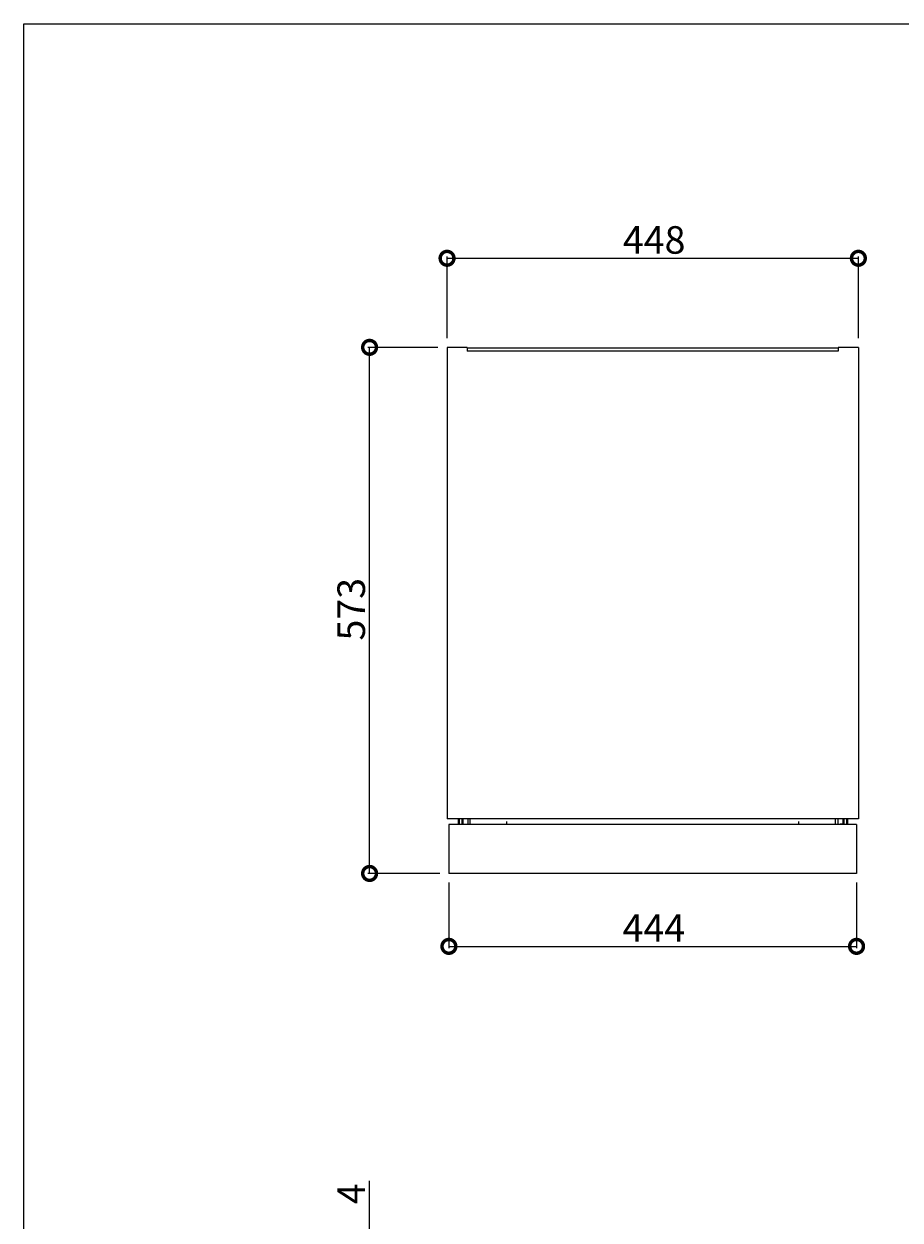
# Model space of a CAD drawing. Extents: x -173 to 5059, y -170 to 3506.
# Drawn here: x 7 to 961, y 2024 to 3326 of the extents above; entities that cross this region are included whole.
import ezdxf

# ---------------------------------------------------------------- set-up
doc = ezdxf.new("R2010")
doc.units = 0
doc.linetypes.add('DASHEDBIDOT', pattern=[12.4, 3, -3, 0.2, -3, 0.2, -3])
doc.layers.get('0').update_dxf_attribs({"linetype": 'CONTINUOUS'})
doc.layers.get('DEFPOINTS').update_dxf_attribs({"linetype": 'CONTINUOUS'})
doc.layers.add('LAYER0000', color=7, linetype='CONTINUOUS')
doc.styles.add('スタイル1', font='txt', dxfattribs={"height": 30})
doc.dimstyles.get("Standard").update_dxf_attribs({"dimtxt": 0.18, "dimasz": 0.18, "dimexe": 0.18, "dimexo": 0.0625, "dimgap": 0.09, "dimtad": 0, "dimtih": 1, "dimtoh": 1, "dimzin": 0, "dimcen": 0.09, "dimazin": 3, "dimtfac": 1, "dimtofl": 0, "dimtmove": 0, "dimatfit": 3})

# ---------------------------------------------------------------- blocks, each defined once
blk = doc.blocks.new('DRAWINGBORDERBLK1')
at = {"layer": 'LAYER0000', "color": 7, "linetype": 'CONTINUOUS'}
for p, q in [((7, 10.33), (7, 286.67)), ((7, 286.67), (413, 286.67))]:
    blk.add_line(p, q, dxfattribs=at)
blk = doc.blocks.new('_DOTSMALL')
at = {"color": 0, "linetype": 'BYBLOCK', "const_width": 0.5}
blk.add_lwpolyline([(-0.0625, 0, 1), (0.0625, 0, 1)], format="xyb", close=True, dxfattribs=at)
blk = doc.blocks.new('*U176')
at = {"color": 0, "style": 'スタイル1'}
blk.add_text('444', height=30, dxfattribs=at).set_placement((659.1, 2326.7))
blk = doc.blocks.new('*D75')
at = {"color": 6}
for p, q in [((469.9, 2391.1), (469.9, 2319.7)), ((913.9, 2391.1), (913.9, 2319.7)), ((469.9, 2321.7), (913.9, 2321.7))]:
    blk.add_line(p, q, dxfattribs=at)
at = {"layer": 'DEFPOINTS', "color": 0}
for p in [(469.9, 2401.1), (913.9, 2401.1), (913.9, 2321.7)]:
    blk.add_point(p, dxfattribs=at)
blk.add_blockref('*U176', (0, 0))
at = {"color": 6, "xscale": 30, "yscale": 30, "zscale": 30, "rotation": 180}
blk.add_blockref('_DOTSMALL', (469.9, 2321.7), dxfattribs=at)
at = {"color": 6, "xscale": 30, "yscale": 30, "zscale": 30}
blk.add_blockref('_DOTSMALL', (913.9, 2321.7), dxfattribs=at)
blk = doc.blocks.new('*U215')
at = {"color": 0, "style": 'スタイル1'}
blk.add_text('573', height=30, rotation=90, dxfattribs=at).set_placement((378.5, 2654.8))
blk = doc.blocks.new('*D76')
at = {"color": 6}
for p, q in [((457.9, 2974.1), (381.5, 2974.1)), ((383.5, 2401.1), (383.5, 2974.1)), ((459.9, 2401.1), (381.5, 2401.1))]:
    blk.add_line(p, q, dxfattribs=at)
at = {"layer": 'DEFPOINTS', "color": 0}
for p in [(383.5, 2974.1), (467.9, 2974.1), (469.9, 2401.1)]:
    blk.add_point(p, dxfattribs=at)
at = {"color": 6, "xscale": 30, "yscale": 30, "zscale": 30}
for p, rotation in [((383.5, 2974.1), 90), ((383.5, 2401.1), 270)]:
    blk.add_blockref('_DOTSMALL', p, dxfattribs=dict(at, rotation=rotation))
blk.add_blockref('*U215', (0, 0))
blk = doc.blocks.new('*U216')
at = {"color": 0, "style": 'スタイル1'}
blk.add_text('448', height=30, dxfattribs=at).set_placement((659.4, 3076.1))
blk = doc.blocks.new('*D77')
at = {"color": 6}
for p, q in [((467.9, 2984.1), (467.9, 3073.1)), ((467.9, 3071.1), (915.9, 3071.1)), ((915.9, 2984.1), (915.9, 3073.1))]:
    blk.add_line(p, q, dxfattribs=at)
at = {"layer": 'DEFPOINTS', "color": 0}
for p in [(915.9, 3071.1), (467.9, 2974.1), (915.9, 2974.1)]:
    blk.add_point(p, dxfattribs=at)
blk.add_blockref('*U216', (0, 0))
at = {"color": 6, "xscale": 30, "yscale": 30, "zscale": 30, "rotation": 180}
blk.add_blockref('_DOTSMALL', (467.9, 3071.1), dxfattribs=at)
at = {"color": 6, "xscale": 30, "yscale": 30, "zscale": 30}
blk.add_blockref('_DOTSMALL', (915.9, 3071.1), dxfattribs=at)
blk = doc.blocks.new('*U217')
at = {"color": 0, "style": 'スタイル1'}
blk.add_text('4', height=30, rotation=90, dxfattribs=at).set_placement((378.5, 2040.9))
blk = doc.blocks.new('*D78')
at = {"color": 6}
for p, q in [((383.5, 1977.5), (383.5, 2066.4)), ((457.9, 1977.5), (381.5, 1977.5)), ((459.9, 1973.5), (381.5, 1973.5)), ((383.5, 1973.5), (383.5, 1977.5)), ((383.5, 1973.5), (383.5, 1943.5))]:
    blk.add_line(p, q, dxfattribs=at)
at = {"layer": 'DEFPOINTS', "color": 0}
for p in [(383.5, 1977.5), (467.9, 1977.5), (469.9, 1973.5)]:
    blk.add_point(p, dxfattribs=at)
blk.add_blockref('*U217', (0, 0))
at = {"color": 6, "xscale": 30, "yscale": 30, "zscale": 30}
for p, rotation in [((383.5, 1977.5), 270), ((383.5, 1973.5), 90)]:
    blk.add_blockref('_DOTSMALL', p, dxfattribs=dict(at, rotation=rotation))
blk = doc.blocks.new('VIEWBLK4')
at = {"layer": 'LAYER0000', "color": 7, "linetype": 'CONTINUOUS'}
for p, q in [((-202, 573), (-224, 573)), ((-224, 573), (-224, 59.5)), ((-202, 573), (-202, 569)), ((202, 572), (-202, 572)), ((202, 569), (-202, 569)), ((224, 573), (202, 573)), ((202, 573), (202, 569)), ((224, 573), (224, 59.5)), ((224, 59.5), (-224, 59.5)), ((-222, 53.5), (-222, 0)), ((222, 53.5), (-222, 53.5)), ((-212, 59.5), (-212, 53.5)), ((-211, 59.5), (-211, 53.5)), ((-208, 59.5), (-208, 53.5)), ((-207, 59.5), (-207, 53.8)), ((-207, 53.8), (-207, 53.5)), ((-201.5, 59.5), (-201.5, 53.8)), ((-201.5, 53.8), (-201.5, 53.5)), ((-199, 53.5), (-199, 59.5)), ((199, 53.5), (199, 59.5)), ((201.5, 59.5), (201.5, 53.8)), ((201.5, 53.8), (201.5, 53.5)), ((207, 59.5), (207, 53.8)), ((207, 53.8), (207, 53.5)), ((208, 59.5), (208, 53.5)), ((211, 59.5), (211, 53.5)), ((212, 59.5), (212, 53.5)), ((222, 53.5), (222, 0)), ((222, 0), (-222, 0))]:
    blk.add_line(p, q, dxfattribs=at)
at = {"layer": 'LAYER0000', "color": 251, "linetype": 'DASHEDBIDOT'}
for p, q in [((-207, 53.8), (-201.5, 53.8)), ((-159, 53.5), (-159, 59.5)), ((159, 53.5), (159, 59.5)), ((207, 53.8), (201.5, 53.8))]:
    blk.add_line(p, q, dxfattribs=at)

msp = doc.modelspace()

# ---------------------------------------------------------------- block references
at = {"xscale": 12, "yscale": 12, "zscale": 12}
msp.add_blockref('DRAWINGBORDERBLK1', (-77, -113.667), dxfattribs=at)
msp.add_blockref('VIEWBLK4', (691.902, 2401.074))

# ---------------------------------------------------------------- dimensions: what is measured, and where the dimension line sits
for base, p1, p2, picture, middle in [((915.902, 3071.102), (467.902, 2974.074), (915.902, 2974.074), '*D77', (691.902, 3091.102)), ((913.902, 2321.683), (469.902, 2401.074), (913.902, 2401.074), '*D75', (691.902, 2341.683))]:
    dim = msp.add_linear_dim(base=base, p1=p1, p2=p2, dimstyle='Standard')
    dim.commit()
    dim.dimension.update_dxf_attribs({"geometry": picture, "text_midpoint": middle})
for base, p1, p2, picture, middle in [((383.546, 2974.074), (469.902, 2401.074), (467.902, 2974.074), '*D76', (363.546, 2687.574)), ((383.546, 1977.465), (469.902, 1973.465), (467.902, 1977.465), '*D78', (363.546, 2051.926))]:
    dim = msp.add_linear_dim(base=base, p1=p1, p2=p2, angle=90, dimstyle='Standard')
    dim.commit()
    dim.dimension.update_dxf_attribs({"geometry": picture, "text_midpoint": middle})

doc.saveas('drawing.dxf')
